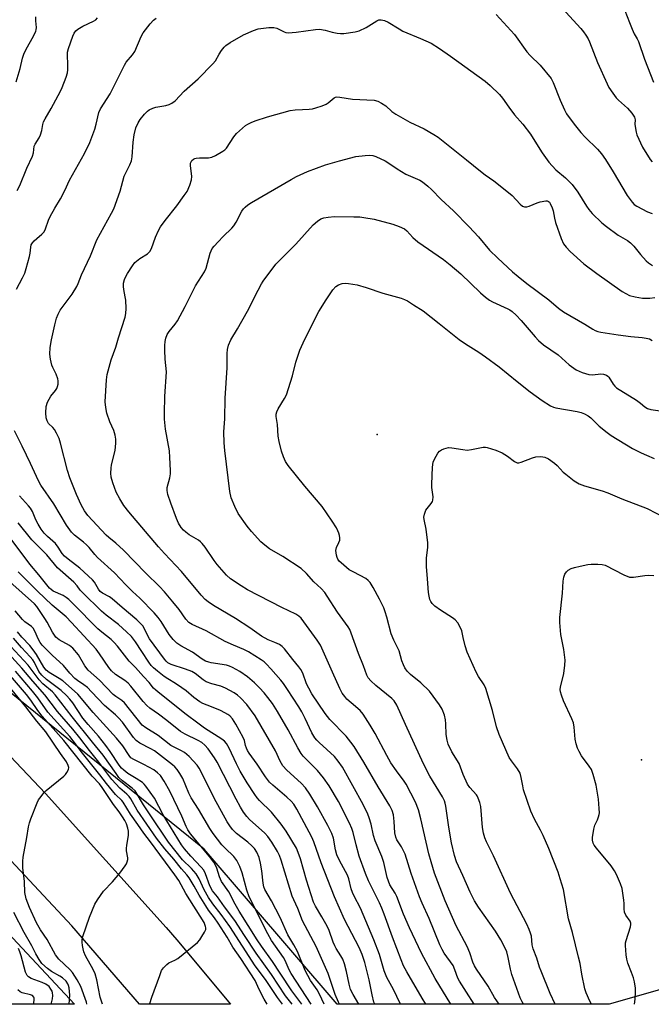
# Model space of a CAD drawing. Units: inches. Extents: x 1237767 to 1243767, y 541454 to 545454.
# Drawn here: x 1241761 to 1241980, y 541455 to 541795 of the extents above; entities that cross this region are included whole.
import ezdxf

# ---------------------------------------------------------------- set-up
doc = ezdxf.new("R2010")
doc.units = ezdxf.units.IN
doc.header["$MEASUREMENT"] = 0
for name, color, linetype in [('ELEV-Spot Elevation', 7, 'Continuous'), ('NTRL-Trees', 3, 'Continuous'), ('TRANS-Road', 130, 'Continuous'), ('Undefined', 1, 'Continuous')]:
    doc.layers.add(name, color=color, linetype=linetype)

msp = doc.modelspace()

# ---------------------------------------------------------------- linework, layer by layer
at = {"layer": 'ELEV-Spot Elevation'}
for p in [(1241884.72, 541651.7, 371.37), (1241976.26, 541539.17, 375.09)]:
    msp.add_point(p, dxfattribs=at)
at = {"layer": 'NTRL-Trees'}
msp.add_lwpolyline([(1241990.46, 541461.87), (1241964.98, 541454.57), (1241870.88, 541454.58), (1241824.94, 541508.19), (1241551.64, 541728.92), (1241516.69, 541781.48), (1241510.15, 541823.51), (1241536.02, 541861.45), (1241592.22, 541892.47), (1241804.73, 541939.57), (1241900.58, 541960.81), (1241902.07, 541961.14), (1242144.89, 542014.96)], dxfattribs=at)
msp.add_lwpolyline([(1241656.53, 541586.63), (1241780.08, 541454.59), (1241229.93, 541454.65), (1241260.9, 541517.24), (1241269.99, 541529.7), (1241310.05, 541584.61), (1241326.53, 541607.19), (1241427.16, 541705.48), (1241455.1, 541707.65), (1241506.4, 541685.13)], close=True, dxfattribs=at)
at = {"layer": 'TRANS-Road'}
msp.add_lwpolyline([(1241727.03, 541572.8), (1241769.97, 541527.5), (1241811.76, 541481.13), (1241815.4, 541476.89), (1241834.04, 541454.58), (1241802.52, 541454.59), (1241779.14, 541481.68), (1241710.58, 541554.97)], dxfattribs=at)
at = {"layer": 'Undefined'}
for points, elevation in [([(1241925.96, 541797.02), (1241932.29, 541790.01), (1241936.58, 541784.03), (1241937.74, 541782.79), (1241941.17, 541779.45), (1241944.9, 541774.79), (1241945.69, 541773.44), (1241948.09, 541767.3), (1241949.52, 541764.01), (1241950.28, 541762.63), (1241952.86, 541759.09), (1241955.22, 541756.19), (1241956.77, 541754.56), (1241961.01, 541750.42), (1241962.42, 541748.78), (1241963.75, 541746.8), (1241966.43, 541742.55), (1241971.26, 541734.34), (1241972.93, 541732.07), (1241973.69, 541731.29), (1241974.56, 541730.63), (1241978.3, 541728.74), (1241979.95, 541728.1)], 360), ([(1241948.72, 541799.19), (1241955.22, 541792.16), (1241956.14, 541791.03), (1241956.95, 541789.83), (1241957.7, 541788.6), (1241958.23, 541787.56), (1241961.03, 541780.38), (1241964.28, 541772.99), (1241964.93, 541771.68), (1241966.23, 541769.75), (1241967.45, 541768.13), (1241968.27, 541767.31), (1241971.39, 541764.62), (1241972.83, 541762.85), (1241973.73, 541761.44), (1241973.97, 541760.58), (1241973.94, 541758.98), (1241974.08, 541757.59), (1241974.36, 541756.22), (1241974.62, 541755.4), (1241976.55, 541751.12), (1241979.22, 541746.79), (1241979.85, 541746.06)], 358), ([(1241970.45, 541798.37), (1241972.03, 541794.16), (1241972.95, 541791.95), (1241973.7, 541790.32), (1241974.69, 541788.56), (1241975.14, 541787.59), (1241977.28, 541781.56), (1241980.35, 541773.58)], 356), ([(1241759.8, 541773.68), (1241761.2, 541778.25), (1241762.07, 541781.9), (1241762.51, 541783.23), (1241763.2, 541784.75), (1241766.01, 541789.66), (1241766.7, 541791.18), (1241766.82, 541791.69), (1241766.87, 541792.44), (1241766.66, 541794.74), (1241766.69, 541796.21)], 356), ([(1241760.01, 541702), (1241762.06, 541705.9), (1241762.8, 541707.49), (1241763.34, 541709.13), (1241764.49, 541713.31), (1241764.69, 541714.44), (1241764.88, 541716.48), (1241765.09, 541717.3), (1241765.53, 541718.03), (1241766.1, 541718.68), (1241766.97, 541719.49), (1241768.78, 541720.94), (1241769.53, 541721.81), (1241770.02, 541722.87), (1241771.01, 541725.83), (1241771.59, 541727.14), (1241773.23, 541730), (1241775.22, 541733.24), (1241776.68, 541736.11), (1241778.32, 541739.69), (1241783.44, 541748.89), (1241785.28, 541752.67), (1241787.06, 541757.33), (1241787.58, 541759.01), (1241788.47, 541763.05), (1241788.98, 541764.34), (1241792.33, 541769.55), (1241797.29, 541779.5), (1241797.94, 541780.43), (1241800.11, 541783.05), (1241800.85, 541784.17), (1241803.04, 541789.39), (1241803.76, 541790.68), (1241806.16, 541793.69), (1241807.36, 541794.98), (1241808.28, 541795.65)], 360), ([(1241760.21, 541736.04), (1241761.15, 541737.81), (1241763.53, 541743.79), (1241765.53, 541748.02), (1241765.82, 541749.1), (1241766.11, 541751.37), (1241766.43, 541752.13), (1241767.75, 541754.31), (1241768.22, 541755.32), (1241768.68, 541756.88), (1241769.06, 541758.97), (1241769.33, 541759.86), (1241769.84, 541760.89), (1241771.92, 541764.42), (1241775.2, 541770.41), (1241775.8, 541771.76), (1241777.14, 541775.35), (1241777.57, 541776.74), (1241777.72, 541777.86), (1241777.72, 541779.83), (1241777.55, 541782.76), (1241777.63, 541783.9), (1241777.99, 541785.23), (1241779.47, 541789.44), (1241779.92, 541790.46), (1241780.52, 541791.36), (1241781.17, 541791.89), (1241782.92, 541792.89), (1241786.66, 541794.68), (1241787.38, 541795.16), (1241787.98, 541795.8)], 358), ([(1241910.25, 541454.58), (1241904.87, 541463.48), (1241900.14, 541472.27), (1241895.93, 541481.01), (1241893.81, 541485.71), (1241891.54, 541491.91), (1241891.01, 541492.96), (1241889.18, 541495.92), (1241888.64, 541497.13), (1241888.25, 541498.44), (1241887.07, 541503.65), (1241886.33, 541505.71), (1241884.01, 541511.1), (1241883.5, 541512.96), (1241882.67, 541516.9), (1241882.01, 541519.03), (1241881.51, 541520.34), (1241879.93, 541523.69), (1241872.72, 541536.64), (1241871.31, 541538.68), (1241869.97, 541540.31), (1241864.67, 541545.11), (1241863.88, 541545.89), (1241863.15, 541546.78), (1241862.09, 541548.49), (1241859.86, 541553.48), (1241858.73, 541555.72), (1241857.63, 541557.53), (1241853.72, 541563.52), (1241852.34, 541565.55), (1241851.47, 541566.65), (1241847.98, 541570.61), (1241846.42, 541572.26), (1241845.6, 541573.02), (1241844.67, 541573.71), (1241840.27, 541576.52), (1241838.58, 541577.33), (1241835.06, 541578.76), (1241832.15, 541580.12), (1241825.53, 541583.81), (1241820.79, 541586), (1241819.64, 541586.7), (1241818.59, 541587.83), (1241816.2, 541591.1), (1241814.06, 541593.8), (1241811.15, 541597.2), (1241809.39, 541599.11), (1241804.76, 541603.67), (1241796.99, 541611.68), (1241794.34, 541614.09), (1241791.91, 541616), (1241790.99, 541616.84), (1241784.65, 541623.67), (1241783.51, 541625.22), (1241782.33, 541627.38), (1241780.72, 541630.98), (1241778.45, 541636.69), (1241777.63, 541639.19), (1241775.2, 541648.63), (1241774.67, 541650.31), (1241773.8, 541652.17), (1241773.07, 541653.43), (1241772.56, 541654.05), (1241771.09, 541655.54), (1241770.52, 541656.41), (1241770.18, 541657.45), (1241770.06, 541659.13), (1241770.22, 541661.32), (1241770.67, 541662.9), (1241771.21, 541663.92), (1241771.84, 541664.9), (1241773.44, 541666.9), (1241773.91, 541667.6), (1241774.19, 541668.34), (1241774.33, 541669.12), (1241774.36, 541670.19), (1241774.22, 541670.98), (1241773.65, 541672.53), (1241772.53, 541674.85), (1241772.22, 541675.66), (1241771.73, 541677.69), (1241771.51, 541679.45), (1241771.64, 541681.75), (1241772.06, 541684.41), (1241773.19, 541689.67), (1241773.81, 541691.98), (1241774.36, 541693.36), (1241775.11, 541694.64), (1241779.25, 541700.23), (1241780.85, 541702.88), (1241781.32, 541703.91), (1241782.42, 541706.94), (1241785.56, 541713.44), (1241787.78, 541718.99), (1241790.3, 541723.69), (1241792.87, 541728.24), (1241793.64, 541729.79), (1241795.81, 541735.86), (1241797.23, 541741), (1241799.22, 541744.98), (1241799.74, 541746.3), (1241799.97, 541747.74), (1241800.35, 541752.76), (1241800.72, 541755.3), (1241801.25, 541757.8), (1241802.01, 541759.53), (1241802.79, 541760.7), (1241804.26, 541762.47), (1241805.25, 541763.5), (1241805.91, 541763.99), (1241807.14, 541764.6), (1241808.19, 541764.96), (1241811.62, 541765.55), (1241812.73, 541765.84), (1241813.74, 541766.33), (1241814.89, 541767.14), (1241817.93, 541770.47), (1241822.87, 541774.69), (1241827.94, 541779.86), (1241828.83, 541780.98), (1241830.08, 541783.23), (1241830.89, 541784.48), (1241831.79, 541785.66), (1241832.41, 541786.27), (1241833.88, 541787.25), (1241838.47, 541789.94), (1241841.91, 541791.47), (1241843.56, 541791.98), (1241847.29, 541792.46), (1241848.98, 541792.52), (1241850.03, 541792.2), (1241852.56, 541790.92), (1241853.11, 541790.75), (1241853.91, 541790.67), (1241856.7, 541790.87), (1241863.42, 541791.83), (1241864.84, 541791.87), (1241866.73, 541791.6), (1241869.2, 541790.9), (1241870.92, 541790.55), (1241872.08, 541790.42), (1241873.25, 541790.44), (1241877.1, 541790.92), (1241878.53, 541791.28), (1241880.89, 541792.47), (1241884.62, 541794.78), (1241885.38, 541795.1), (1241886.17, 541795.14), (1241887.26, 541794.88), (1241888.61, 541794.34), (1241892.34, 541791.96), (1241893.62, 541791.26), (1241899.75, 541788.72), (1241903.46, 541787), (1241906.29, 541785.2), (1241910.07, 541782.57), (1241922.08, 541773.87), (1241923.87, 541772.36), (1241927.02, 541769.31), (1241928.14, 541768.02), (1241930.33, 541764.86), (1241932.27, 541762.3), (1241935.11, 541759.02), (1241937.77, 541755.57), (1241938.76, 541754.12), (1241941.84, 541749.13), (1241944.15, 541745.94), (1241946.58, 541743.29), (1241949.93, 541740.44), (1241952.21, 541738.2), (1241954.19, 541735.47), (1241957.18, 541730.66), (1241958.02, 541729.46), (1241959.16, 541728.18), (1241962.45, 541724.96), (1241964.06, 541723.65), (1241968.12, 541720.6), (1241971.32, 541718.74), (1241972.42, 541717.94), (1241973.61, 541716.79), (1241975.9, 541713.93), (1241977.77, 541711.8), (1241978.6, 541711.06), (1241979.96, 541710.13)], 362), ([(1241918.3, 541454.58), (1241915.68, 541458.8), (1241913.19, 541462.53), (1241912.66, 541463.57), (1241911.67, 541466.52), (1241910.99, 541467.97), (1241907.94, 541472.29), (1241907.21, 541473.55), (1241906.44, 541475.14), (1241902.75, 541484.25), (1241900.27, 541489.57), (1241899.34, 541491.73), (1241896.51, 541499.86), (1241894.44, 541506.47), (1241893.21, 541509.08), (1241891.61, 541511.49), (1241891.15, 541512.43), (1241890.81, 541513.87), (1241890.68, 541517.8), (1241890.39, 541520.13), (1241889.97, 541521.64), (1241889.14, 541523.27), (1241885.1, 541529.78), (1241880.12, 541538.38), (1241876.74, 541543.8), (1241875.64, 541545.29), (1241873.97, 541547.29), (1241868.39, 541553.14), (1241866.73, 541555.15), (1241862.2, 541561.96), (1241861.05, 541563.94), (1241860.31, 541565.45), (1241859.02, 541569.16), (1241858.34, 541570.42), (1241857.7, 541571.36), (1241855.57, 541573.81), (1241852.67, 541577.58), (1241851.89, 541578.37), (1241850.96, 541579), (1241849.4, 541579.73), (1241847.06, 541580.65), (1241844.7, 541581.91), (1241840.67, 541584.82), (1241835.69, 541588), (1241828.16, 541592.57), (1241826.23, 541593.84), (1241825.2, 541594.62), (1241823.85, 541596.05), (1241817.1, 541604.24), (1241811.16, 541610.52), (1241809.05, 541612.86), (1241798.82, 541624.89), (1241797.09, 541627.16), (1241795.7, 541629.38), (1241794.43, 541631.72), (1241793.27, 541634.98), (1241792.73, 541636.91), (1241792.61, 541638.33), (1241792.67, 541640.03), (1241792.88, 541641.19), (1241794.05, 541646.11), (1241794.34, 541648.66), (1241794.36, 541650.08), (1241794.1, 541651.46), (1241793.62, 541653.08), (1241792.29, 541656.08), (1241791.22, 541659.04), (1241790.84, 541661), (1241790.67, 541662.99), (1241791.06, 541670.54), (1241791.35, 541672.48), (1241792.74, 541677.49), (1241794.31, 541681.87), (1241795.26, 541685.14), (1241797.53, 541692.25), (1241797.83, 541693.57), (1241797.93, 541695.22), (1241797.74, 541698.19), (1241797.59, 541699.35), (1241797.07, 541701.83), (1241796.94, 541702.91), (1241796.99, 541703.99), (1241797.36, 541705.34), (1241797.79, 541706.38), (1241798.35, 541707.38), (1241800.08, 541710.03), (1241800.95, 541711.15), (1241802.61, 541712.61), (1241805.31, 541714.18), (1241806.13, 541715.03), (1241806.64, 541716.07), (1241808.07, 541719.92), (1241809.12, 541722.3), (1241809.77, 541723.57), (1241811.36, 541725.73), (1241815.45, 541730.77), (1241818.02, 541734.31), (1241818.97, 541735.78), (1241819.9, 541737.91), (1241820.52, 541739.83), (1241820.57, 541740.96), (1241820.13, 541744.72), (1241820.21, 541745.53), (1241820.61, 541746.45), (1241821.15, 541746.96), (1241821.61, 541747.19), (1241822.13, 541747.33), (1241823.26, 541747.41), (1241826.42, 541747.4), (1241827.52, 541747.59), (1241828.83, 541748.19), (1241831.37, 541749.64), (1241832.06, 541750.16), (1241832.62, 541750.79), (1241835.19, 541754.62), (1241836.12, 541755.75), (1241839.25, 541758.52), (1241839.97, 541759.01), (1241841.19, 541759.64), (1241842.57, 541760.16), (1241846.84, 541761.54), (1241854.67, 541763.8), (1241856.34, 541764.01), (1241858.91, 541764.06), (1241861.23, 541764.23), (1241862.37, 541764.38), (1241863.51, 541764.67), (1241865.74, 541765.39), (1241867.09, 541765.94), (1241867.83, 541766.41), (1241869.84, 541768.12), (1241870.3, 541768.34), (1241870.74, 541768.44), (1241871.84, 541768.43), (1241876.27, 541767.73), (1241883.74, 541767.32), (1241884.95, 541767.01), (1241886.25, 541766.35), (1241887.72, 541765.38), (1241889.78, 541763.47), (1241891.22, 541762.5), (1241896.05, 541759.74), (1241901, 541757.41), (1241904.38, 541755.47), (1241905.83, 541754.5), (1241915.71, 541746.68), (1241920.48, 541742.76), (1241922.1, 541741.55), (1241925.14, 541739.47), (1241929.65, 541735.84), (1241931.4, 541734.31), (1241934.19, 541731.32), (1241935.06, 541730.64), (1241935.75, 541730.43), (1241936.48, 541730.45), (1241937.31, 541730.69), (1241940.08, 541731.84), (1241941.2, 541732.22), (1241943.08, 541732.52), (1241943.57, 541732.49), (1241944.01, 541732.34), (1241944.36, 541732.05), (1241944.65, 541731.62), (1241945.32, 541730.09), (1241945.65, 541729), (1241946.07, 541726.47), (1241946.44, 541725.05), (1241948.45, 541719.49), (1241949.27, 541717.62), (1241950.12, 541716.47), (1241951.54, 541714.98), (1241956.24, 541710.76), (1241960.73, 541707.43), (1241969.53, 541701.17), (1241970.75, 541700.42), (1241972.08, 541699.81), (1241974, 541699.3), (1241976.5, 541698.88), (1241977.63, 541698.79), (1241979.07, 541698.84), (1241980.8, 541699.02)], 364), ([(1241927.01, 541454.57), (1241925.38, 541456.95), (1241923.2, 541460.89), (1241919.1, 541466.76), (1241918.41, 541467.9), (1241917.86, 541469.13), (1241916.82, 541472.39), (1241915.91, 541474.55), (1241912.07, 541481.66), (1241908.26, 541490.33), (1241904.62, 541499.93), (1241903.41, 541503.8), (1241902.64, 541506.63), (1241899.88, 541518.75), (1241899.06, 541521.81), (1241898, 541524.46), (1241894.81, 541530.78), (1241894.14, 541531.79), (1241891.43, 541535.37), (1241889.5, 541538.16), (1241888.08, 541540.61), (1241884, 541548.26), (1241882.27, 541551.19), (1241879.89, 541554.96), (1241878.81, 541556.24), (1241875.73, 541558.82), (1241874.27, 541560.16), (1241873.51, 541561.02), (1241872.68, 541562.22), (1241871.84, 541563.77), (1241869.35, 541569.49), (1241865.1, 541578.77), (1241863.98, 541580.49), (1241858.41, 541588.12), (1241857.62, 541588.89), (1241856.64, 541589.49), (1241851.76, 541591.78), (1241839.85, 541597.96), (1241837.64, 541599.3), (1241834.05, 541601.76), (1241832.62, 541603.04), (1241829.36, 541606.69), (1241828.34, 541608.1), (1241825.26, 541612.69), (1241824.2, 541614), (1241823.61, 541614.59), (1241822.95, 541615.11), (1241819.74, 541617.03), (1241818.58, 541617.86), (1241817.73, 541618.63), (1241816.95, 541619.47), (1241816, 541620.97), (1241815.29, 541622.6), (1241813.31, 541627.88), (1241812.3, 541630.96), (1241812.04, 541632.33), (1241812.13, 541633.35), (1241813.06, 541636.67), (1241813.23, 541638.09), (1241813.25, 541639.26), (1241813.06, 541643.68), (1241812.87, 541646), (1241811.46, 541653.49), (1241811.16, 541657.03), (1241811.12, 541659.03), (1241811.27, 541664.83), (1241811.88, 541673.32), (1241811.42, 541677.76), (1241811.26, 541680.84), (1241811.25, 541682.49), (1241811.39, 541683.88), (1241811.6, 541684.96), (1241812.12, 541686.27), (1241812.75, 541687.27), (1241814.81, 541689.83), (1241815.63, 541691.05), (1241818.29, 541695.97), (1241821.94, 541703.13), (1241824.99, 541707.92), (1241825.54, 541709.25), (1241827.02, 541714.44), (1241827.67, 541715.98), (1241828.34, 541716.88), (1241829.7, 541718.36), (1241831.5, 541720.23), (1241834.44, 541723.05), (1241835.21, 541723.91), (1241835.94, 541725.1), (1241837.98, 541728.96), (1241838.48, 541729.69), (1241839.03, 541730.28), (1241840.05, 541731.15), (1241841.22, 541731.94), (1241854.95, 541739.95), (1241856.82, 541740.93), (1241860.63, 541742.63), (1241866.91, 541744.92), (1241871.67, 541746.4), (1241877.36, 541747.82), (1241880.54, 541748.25), (1241882.23, 541748.33), (1241883.23, 541748.18), (1241884.26, 541747.87), (1241887.47, 541746.31), (1241888.49, 541745.72), (1241891.66, 541743.61), (1241894.68, 541741.76), (1241899.46, 541739.69), (1241900.43, 541739.04), (1241902.3, 541737.59), (1241903.59, 541736.46), (1241906.91, 541733.02), (1241911.16, 541729.05), (1241916.59, 541723.57), (1241919.8, 541720.03), (1241923.63, 541715.47), (1241926.46, 541712.63), (1241931.58, 541707.98), (1241933.55, 541706.31), (1241936.57, 541703.92), (1241944.16, 541698.29), (1241947.52, 541695.35), (1241949.21, 541694.17), (1241956.63, 541689.84), (1241959.39, 541688.12), (1241960.17, 541687.71), (1241961.09, 541687.36), (1241962.15, 541687.11), (1241968.12, 541686.12), (1241972.53, 541685.58), (1241976.38, 541685.29), (1241977.82, 541685.04), (1241978.93, 541684.72), (1241979.94, 541684.2)], 366), ([(1241935.4, 541454.57), (1241934.89, 541455.4), (1241934.22, 541456.76), (1241931.38, 541464.91), (1241930.92, 541466.71), (1241930.13, 541470.8), (1241929.56, 541472.67), (1241929.07, 541473.94), (1241927.54, 541476.87), (1241925.71, 541479.83), (1241919.81, 541488.23), (1241918.45, 541490.37), (1241916.94, 541493.31), (1241914.44, 541499.12), (1241912.23, 541503.9), (1241911.52, 541506.08), (1241910.45, 541510.38), (1241909.49, 541515.84), (1241908.53, 541523.06), (1241908.28, 541524.19), (1241907.99, 541525.01), (1241907.31, 541526.33), (1241903.01, 541533.49), (1241900.77, 541537.8), (1241894.5, 541551.37), (1241891.55, 541558.01), (1241890.6, 541559.5), (1241889.83, 541560.36), (1241884.26, 541564.86), (1241882.53, 541566.44), (1241881.61, 541567.5), (1241881.13, 541568.42), (1241880, 541571.7), (1241878.25, 541575.94), (1241875.8, 541583.01), (1241875.28, 541584.19), (1241874.71, 541585.14), (1241871.03, 541590.23), (1241867.49, 541595.78), (1241866.63, 541596.99), (1241865.32, 541598.38), (1241862.86, 541600.68), (1241860.28, 541603.57), (1241858.45, 541605.33), (1241852.14, 541609.5), (1241847.53, 541612.16), (1241845.86, 541613.41), (1241844.49, 541614.57), (1241841.24, 541618.18), (1241839.74, 541620.02), (1241836.7, 541624.41), (1241835.45, 541626.73), (1241834.23, 541629.78), (1241833.72, 541631.91), (1241832.02, 541646.11), (1241831.78, 541648.75), (1241831.71, 541652.55), (1241832.03, 541657.08), (1241832.18, 541664.24), (1241832.87, 541674.76), (1241832.83, 541679.68), (1241832.92, 541681.11), (1241833.33, 541682.53), (1241834.13, 541684.46), (1241836.44, 541688.21), (1241839.93, 541694.4), (1241843.57, 541701.66), (1241844.7, 541703.77), (1241845.33, 541704.77), (1241849.7, 541710.6), (1241856.62, 541717.53), (1241862.57, 541724.22), (1241864.1, 541725.48), (1241865.27, 541726.26), (1241866.33, 541726.65), (1241867.75, 541726.92), (1241870, 541727.05), (1241876.65, 541727.02), (1241878.7, 541726.94), (1241880.17, 541726.76), (1241883.67, 541726.16), (1241890.18, 541724.47), (1241892.38, 541723.69), (1241894.15, 541722.79), (1241894.98, 541722.1), (1241897.14, 541719.83), (1241898.79, 541718.34), (1241907.67, 541712.21), (1241909.99, 541710.43), (1241913.7, 541707.21), (1241920.53, 541700.66), (1241922.28, 541699.14), (1241923.67, 541698.14), (1241924.64, 541697.56), (1241929.93, 541695.21), (1241930.7, 541694.8), (1241931.44, 541694.27), (1241932.84, 541692.95), (1241934.58, 541691.07), (1241939.39, 541685.45), (1241940.59, 541684.17), (1241942.33, 541682.74), (1241947.36, 541679.19), (1241948.69, 541678.08), (1241951.22, 541675.74), (1241953.56, 541674.07), (1241955.73, 541673.12), (1241958, 541672.4), (1241959.27, 541672.34), (1241962.18, 541672.66), (1241963.03, 541672.56), (1241964.08, 541672.17), (1241964.53, 541671.87), (1241964.9, 541671.48), (1241966.42, 541669.1), (1241966.97, 541668.45), (1241967.59, 541667.87), (1241974.47, 541663.56), (1241975.9, 541662.52), (1241977.35, 541661.24), (1241978.33, 541660.63), (1241979.41, 541660.32), (1241983.45, 541659.73)], 368), ([(1241946.34, 541454.57), (1241944.65, 541458.26), (1241941.45, 541466), (1241940.94, 541467.38), (1241939.98, 541470.58), (1241938.75, 541473.81), (1241938.41, 541475.13), (1241938.1, 541478.1), (1241937.83, 541479.16), (1241937.38, 541480.46), (1241936.55, 541482.25), (1241930.93, 541493.01), (1241925.02, 541505.94), (1241922.57, 541510.82), (1241921.98, 541512.15), (1241921.54, 541513.79), (1241921.17, 541515.73), (1241920.6, 541522.99), (1241920.27, 541524.34), (1241919.74, 541525.91), (1241919.38, 541526.65), (1241919.08, 541527.07), (1241916.8, 541529.53), (1241915.96, 541530.75), (1241914.5, 541534.03), (1241913.09, 541537.85), (1241910.63, 541541.96), (1241909.36, 541544.56), (1241908.97, 541545.92), (1241908.63, 541547.86), (1241908.54, 541551.63), (1241908.41, 541552.95), (1241908.01, 541554.55), (1241907.25, 541556.64), (1241906.31, 541558.22), (1241902.86, 541562.88), (1241899.83, 541565.77), (1241896.31, 541568.63), (1241895.18, 541569.84), (1241894.36, 541570.96), (1241893.85, 541571.99), (1241893.32, 541573.34), (1241892.36, 541576.87), (1241890.54, 541580.53), (1241889.63, 541582.7), (1241888.09, 541588.44), (1241887.51, 541590.37), (1241887.01, 541591.75), (1241886.41, 541593.11), (1241885.58, 541594.7), (1241883.33, 541598.78), (1241882.32, 541600.45), (1241881.65, 541601.22), (1241880.84, 541601.87), (1241876.62, 541604.01), (1241875.1, 541604.92), (1241872.24, 541607.29), (1241871.64, 541607.89), (1241871.16, 541608.58), (1241870.93, 541609.1), (1241870.7, 541609.91), (1241870.49, 541611.58), (1241870.65, 541612.64), (1241871.54, 541614.36), (1241871.78, 541615.12), (1241871.78, 541615.93), (1241871.66, 541616.76), (1241871.48, 541617.58), (1241871.19, 541618.39), (1241870.63, 541619.44), (1241869.21, 541621.73), (1241865.73, 541626.77), (1241859.71, 541633.84), (1241853.97, 541640.93), (1241852.99, 541642.38), (1241852.31, 541643.97), (1241851.63, 541645.88), (1241850.81, 541649.3), (1241850.55, 541651.14), (1241850.26, 541655.13), (1241849.84, 541657.91), (1241849.83, 541658.7), (1241850.01, 541659.53), (1241850.46, 541660.59), (1241852.74, 541664.1), (1241853.36, 541665.44), (1241855.42, 541672), (1241856.61, 541676.73), (1241858.02, 541680.9), (1241859.72, 541684.7), (1241864.56, 541694.25), (1241867.06, 541698.3), (1241869.46, 541701.74), (1241870.4, 541702.86), (1241871.32, 541703.45), (1241872.63, 541703.9), (1241873.72, 541704.05), (1241874.88, 541703.95), (1241877.78, 541703.4), (1241880.92, 541702.53), (1241886.74, 541700.53), (1241893.01, 541698.87), (1241894.25, 541698.38), (1241895.2, 541697.9), (1241897.29, 541696.5), (1241900.71, 541694.45), (1241906.22, 541690.03), (1241913.17, 541684.6), (1241915.3, 541683.08), (1241919.94, 541680.15), (1241922.25, 541678.56), (1241926.94, 541675.09), (1241933.18, 541669.99), (1241937.69, 541666.45), (1241941.79, 541663.39), (1241944.72, 541661.63), (1241945.75, 541661.16), (1241946.52, 541660.93), (1241953.95, 541659.67), (1241955.38, 541659.31), (1241956.45, 541658.84), (1241957.74, 541658.1), (1241958.71, 541657.42), (1241961.61, 541654.61), (1241964.33, 541652.36), (1241965.74, 541651.3), (1241973.06, 541646.88), (1241976.06, 541645.33), (1241977.89, 541644.48), (1241980.62, 541643.35)], 370), ([(1241901.59, 541454.58), (1241900.32, 541456.71), (1241894.99, 541465.85), (1241893.91, 541467.84), (1241893.03, 541469.91), (1241890.01, 541477.8), (1241887.17, 541485.73), (1241886.33, 541487.86), (1241885.5, 541489.7), (1241881.74, 541497.33), (1241880.68, 541499.85), (1241878.53, 541505.79), (1241877.49, 541509.72), (1241876.5, 541513.95), (1241876, 541515.44), (1241875.15, 541517.27), (1241871.34, 541524.7), (1241868.16, 541530.09), (1241866.15, 541532.87), (1241864.07, 541535.4), (1241863.07, 541536.48), (1241860.16, 541539.34), (1241859.17, 541540.41), (1241858.45, 541541.32), (1241857.25, 541543.34), (1241853.93, 541549.51), (1241850.32, 541555.89), (1241848.56, 541558.58), (1241846.97, 541560.72), (1241845.67, 541562.34), (1241844.06, 541564.07), (1241842.35, 541565.76), (1241839.86, 541567.82), (1241837.21, 541569.64), (1241834.74, 541571.1), (1241833.7, 541571.58), (1241832.63, 541571.91), (1241827.32, 541572.72), (1241826.47, 541572.93), (1241825.41, 541573.31), (1241824.18, 541574.01), (1241820.8, 541576.4), (1241816.82, 541578.55), (1241815.4, 541579.52), (1241814.22, 541580.75), (1241812.76, 541582.5), (1241810.07, 541587.03), (1241808.96, 541588.43), (1241807.58, 541589.98), (1241802.69, 541595.02), (1241800.12, 541597.39), (1241797.84, 541599.63), (1241793.83, 541603.8), (1241787.94, 541609.16), (1241787.02, 541610.17), (1241785.09, 541612.6), (1241784.22, 541613.55), (1241783.2, 541614.44), (1241779.99, 541616.91), (1241778.99, 541617.88), (1241777.23, 541620.34), (1241772.85, 541627.65), (1241768.33, 541634.17), (1241767.54, 541635.62), (1241764.84, 541641.63), (1241763.38, 541644.5), (1241761.92, 541647.69), (1241759.31, 541652.99)], 360), ([(1241958.86, 541454.57), (1241958.33, 541455.6), (1241957.11, 541458.54), (1241956.64, 541459.9), (1241955.55, 541465.02), (1241954.93, 541468.71), (1241954.46, 541470.9), (1241952.36, 541479.38), (1241950.91, 541484.14), (1241949.18, 541494.25), (1241948.12, 541498), (1241947.4, 541500.26), (1241944.12, 541508.45), (1241942.16, 541512.94), (1241941.29, 541514.76), (1241939.19, 541518.58), (1241937.92, 541521.42), (1241935.42, 541528.74), (1241935.1, 541530.09), (1241934.62, 541533.03), (1241934.19, 541534.53), (1241933.3, 541536.06), (1241931.22, 541538.74), (1241930.46, 541539.94), (1241929.21, 541542.61), (1241926.93, 541547.9), (1241926.06, 541550.59), (1241924.6, 541556.2), (1241922.37, 541563.78), (1241921.73, 541565.13), (1241919.84, 541567.96), (1241918.96, 541569.48), (1241915.9, 541576.42), (1241915.17, 541578.62), (1241914.46, 541581.48), (1241914, 541583.74), (1241913.63, 541584.8), (1241912.67, 541586.51), (1241911.78, 541587.57), (1241910.83, 541588.27), (1241906.63, 541590.96), (1241904.75, 541592.28), (1241903.79, 541593.27), (1241903.34, 541593.93), (1241902.98, 541594.65), (1241902.72, 541595.7), (1241902.54, 541597.06), (1241902.22, 541601.78), (1241901.79, 541606), (1241901.84, 541608.89), (1241902.26, 541612.72), (1241902.27, 541614.2), (1241901.66, 541618.88), (1241901, 541622.23), (1241900.93, 541623.05), (1241901.09, 541624.15), (1241901.57, 541625.46), (1241902.03, 541626.13), (1241903.46, 541627.76), (1241903.85, 541628.45), (1241904.01, 541628.94), (1241904.07, 541630.07), (1241903.72, 541633.3), (1241903.67, 541634.48), (1241903.9, 541640.38), (1241904.13, 541642.12), (1241904.45, 541642.93), (1241905.16, 541644.24), (1241905.79, 541645.24), (1241906.35, 541645.9), (1241907.04, 541646.37), (1241907.81, 541646.74), (1241908.62, 541647.01), (1241909.47, 541647.14), (1241910.64, 541647.08), (1241914.44, 541646.44), (1241915.9, 541646.3), (1241917.33, 541646.46), (1241921.47, 541647.27), (1241922.25, 541647.31), (1241922.81, 541647.23), (1241925.86, 541646.26), (1241927.95, 541645.33), (1241929.87, 541644.21), (1241932.25, 541642.34), (1241932.71, 541642.07), (1241933.19, 541641.91), (1241933.72, 541641.9), (1241934.55, 541642.09), (1241938.49, 541643.58), (1241939.64, 541643.91), (1241941.37, 541644.02), (1241942.78, 541643.85), (1241944.04, 541643.23), (1241946.16, 541641.77), (1241947.02, 541641.01), (1241949.15, 541638.7), (1241949.97, 541637.91), (1241952.94, 541635.69), (1241954.64, 541634.64), (1241956.52, 541633.88), (1241962.62, 541632.17), (1241964.5, 541631.51), (1241969.42, 541629.44), (1241978.13, 541626.05), (1241984.41, 541622.91)], 372), ([(1241892.86, 541454.58), (1241891.55, 541457.3), (1241890.35, 541459.7), (1241888.11, 541463.83), (1241887.21, 541466.17), (1241885.54, 541471.83), (1241883.65, 541476.88), (1241878.96, 541487.8), (1241876.81, 541491.99), (1241876.23, 541493.27), (1241875.78, 541494.57), (1241874.94, 541497.96), (1241874.47, 541499.22), (1241871.72, 541504.34), (1241870.85, 541506.22), (1241870.31, 541508.06), (1241869.6, 541512.05), (1241869.08, 541513.68), (1241867.73, 541516.39), (1241864.1, 541522.91), (1241861.48, 541527.22), (1241859.92, 541529.4), (1241858.5, 541531.03), (1241853.48, 541535.58), (1241852.14, 541537.03), (1241851.21, 541538.65), (1241849.52, 541542.26), (1241842.5, 541554.31), (1241839.7, 541558.25), (1241837.52, 541560.57), (1241836.45, 541561.53), (1241835.29, 541562.36), (1241832.26, 541563.92), (1241830.69, 541564.58), (1241827.5, 541565.44), (1241825.57, 541566.17), (1241824.6, 541566.81), (1241821.81, 541568.97), (1241820.57, 541569.69), (1241818.41, 541570.53), (1241813.44, 541572.1), (1241812.79, 541572.41), (1241812.36, 541572.7), (1241811.72, 541573.31), (1241811.17, 541573.98), (1241805.99, 541581.05), (1241805.28, 541582.22), (1241804.19, 541584.66), (1241803.62, 541585.54), (1241802.92, 541586.34), (1241801.56, 541587.6), (1241796.55, 541591.78), (1241793.07, 541594.88), (1241792.19, 541595.51), (1241789.77, 541596.8), (1241788.93, 541597.39), (1241788.28, 541598.18), (1241786.94, 541600.55), (1241786.2, 541601.44), (1241781.89, 541605.46), (1241777.84, 541608.5), (1241776.55, 541609.59), (1241775.78, 541610.51), (1241774.43, 541612.68), (1241773.47, 541613.95), (1241770.67, 541616.44), (1241769.54, 541617.59), (1241768.5, 541618.97), (1241767.43, 541620.69), (1241766.68, 541622.2), (1241765.48, 541625.07), (1241764.85, 541626.16), (1241764.15, 541627.05), (1241761.03, 541630.42)], 358), ([(1241883.91, 541454.58), (1241883.64, 541455.34), (1241883.05, 541457.81), (1241881.94, 541463.04), (1241881.05, 541466.73), (1241880.43, 541468.99), (1241879.53, 541471.79), (1241878.48, 541474.17), (1241873.47, 541483.96), (1241870, 541491.77), (1241865.42, 541503.46), (1241862.84, 541510.73), (1241862.15, 541512.35), (1241861.25, 541514.17), (1241856.95, 541522.05), (1241855.89, 541523.75), (1241854.96, 541524.83), (1241853.49, 541526.24), (1241848.7, 541530.33), (1241847.53, 541531.47), (1241846.16, 541533.3), (1241843.23, 541537.67), (1241840.46, 541541.41), (1241839.87, 541542.35), (1241839.49, 541543.15), (1241839.2, 541544.07), (1241838.8, 541545.8), (1241838.39, 541546.84), (1241835.86, 541551.44), (1241834.69, 541553.33), (1241833.74, 541554.39), (1241833.08, 541554.87), (1241832.09, 541555.43), (1241830.57, 541556.17), (1241827.44, 541557.53), (1241824.41, 541558.68), (1241823.41, 541559.23), (1241821.34, 541560.73), (1241818.62, 541562.96), (1241817.2, 541564.02), (1241815.01, 541565.52), (1241812.31, 541567.15), (1241811.04, 541568.01), (1241808.74, 541569.78), (1241807.41, 541570.93), (1241806.59, 541571.83), (1241805.76, 541572.94), (1241803.27, 541576.6), (1241801.15, 541579.94), (1241799.7, 541581.81), (1241798.05, 541583.46), (1241795.3, 541585.96), (1241790.97, 541589.23), (1241789.42, 541590.58), (1241782.77, 541597.02), (1241781.99, 541597.89), (1241780.96, 541599.3), (1241779.75, 541600.56), (1241774.18, 541605.58), (1241770.43, 541610.01), (1241765.24, 541615.2), (1241760.54, 541621.07)], 356), ([(1241878.44, 541454.58), (1241876.39, 541457.93), (1241875.55, 541459.64), (1241875.01, 541461.55), (1241874.18, 541465.95), (1241873.43, 541468.52), (1241872.84, 541470.19), (1241872.22, 541471.39), (1241870.6, 541473.86), (1241870.11, 541474.75), (1241869.58, 541476.01), (1241868.11, 541480.05), (1241867.41, 541481.6), (1241865.63, 541484.83), (1241863.39, 541488.54), (1241862.71, 541489.95), (1241860.25, 541497.5), (1241858.2, 541504.88), (1241857.45, 541507.13), (1241856.81, 541508.6), (1241853.21, 541514.45), (1241851.53, 541516.86), (1241848.16, 541521.03), (1241843.99, 541525.11), (1241843.23, 541526), (1241842.37, 541527.2), (1241839.79, 541531.17), (1241837.36, 541535.25), (1241836.07, 541537.78), (1241833.5, 541543.2), (1241832.57, 541544.81), (1241831.91, 541545.58), (1241831.05, 541546.29), (1241825.06, 541550.09), (1241822.72, 541551.77), (1241818.71, 541554.83), (1241809.54, 541562.04), (1241808.15, 541563.21), (1241807.4, 541563.98), (1241805.9, 541565.84), (1241803.93, 541567.91), (1241801.13, 541571.1), (1241798.95, 541573.32), (1241794.89, 541578.48), (1241793.75, 541579.78), (1241792.74, 541580.71), (1241789.44, 541583.31), (1241788.12, 541584.47), (1241785.44, 541587.08), (1241782.22, 541590.51), (1241778.07, 541594.63), (1241777.11, 541595.33), (1241776.09, 541595.95), (1241772.68, 541597.53), (1241771.99, 541598.01), (1241771.36, 541598.57), (1241767.64, 541603.19), (1241764.55, 541606.85), (1241758.14, 541615.42)], 354), ([(1241973.78, 541454.57), (1241974.07, 541456.39), (1241974.16, 541458.78), (1241974.09, 541460.17), (1241973.76, 541462.34), (1241973.44, 541463.73), (1241972.8, 541465.57), (1241971.5, 541468.84), (1241971.08, 541470.19), (1241970.89, 541471.66), (1241970.7, 541474.94), (1241970.72, 541475.82), (1241970.85, 541476.64), (1241972.41, 541481.33), (1241972.55, 541482.17), (1241972.51, 541482.67), (1241972.24, 541483.34), (1241970.84, 541485.43), (1241970.38, 541486.44), (1241970.2, 541487.55), (1241970.2, 541489.47), (1241970.11, 541490.62), (1241969.52, 541494.6), (1241968.99, 541496.25), (1241967.57, 541499.47), (1241966.87, 541500.75), (1241965.7, 541502.44), (1241960.58, 541508.53), (1241959.8, 541509.65), (1241959.49, 541510.37), (1241959.29, 541511.39), (1241959.28, 541512.24), (1241959.72, 541515.19), (1241960.1, 541516.53), (1241960.97, 541518.38), (1241961.37, 541519.45), (1241961.58, 541520.27), (1241961.63, 541520.85), (1241961.59, 541522.32), (1241961.32, 541525.59), (1241960.52, 541530.37), (1241959.5, 541534.09), (1241958.88, 541535.75), (1241958.11, 541536.99), (1241955.49, 541540.56), (1241954.64, 541541.99), (1241954.04, 541543.23), (1241953.61, 541544.62), (1241953.23, 541546.33), (1241952.91, 541550.46), (1241952.65, 541551.9), (1241952.11, 541553.28), (1241949.27, 541559.56), (1241948.48, 541561.5), (1241948.15, 541562.62), (1241948.11, 541563.43), (1241948.22, 541564.24), (1241949.39, 541568.97), (1241949.68, 541571.9), (1241949.76, 541573.66), (1241949.35, 541577.26), (1241948.3, 541582.53), (1241947.96, 541586.63), (1241947.92, 541588.38), (1241948.85, 541596.82), (1241949.15, 541600.97), (1241949.38, 541602.31), (1241949.7, 541603.34), (1241950.25, 541604.21), (1241950.84, 541604.74), (1241951.88, 541605.28), (1241952.99, 541605.7), (1241955.03, 541606.19), (1241957.67, 541606.7), (1241958.82, 541606.79), (1241961.12, 541606.79), (1241962.54, 541606.71), (1241963.63, 541606.44), (1241970.14, 541603.14), (1241972.01, 541602.38), (1241972.55, 541602.3), (1241973.39, 541602.33), (1241977.35, 541602.94), (1241978.78, 541603.06), (1241980.47, 541602.96)], 374), ([(1241866.37, 541454.58), (1241864.83, 541458.13), (1241864, 541459.55), (1241861.72, 541462.83), (1241860.74, 541464.54), (1241859.88, 541466.32), (1241857.16, 541472.83), (1241855.91, 541475.15), (1241853.85, 541478.56), (1241851.21, 541484.57), (1241848.19, 541490.32), (1241845.91, 541494.24), (1241845.57, 541495.19), (1241845.28, 541496.5), (1241844.9, 541500.73), (1241844.41, 541503.35), (1241843.9, 541505.36), (1241843.1, 541507.24), (1241842.35, 541508.42), (1241841.44, 541509.43), (1241839.99, 541510.7), (1241836.09, 541513.67), (1241834.74, 541515.03), (1241833.75, 541516.26), (1241832.88, 541517.7), (1241828.33, 541525.93), (1241823.76, 541535.22), (1241823.22, 541536.2), (1241822.48, 541537.25), (1241819.65, 541540.25), (1241818.12, 541541.62), (1241816.86, 541542.4), (1241814.51, 541543.48), (1241813.36, 541544.13), (1241808.92, 541547.59), (1241804.76, 541550.18), (1241803.47, 541551.18), (1241797.3, 541558.81), (1241796.4, 541559.61), (1241794.31, 541561.02), (1241793.43, 541561.71), (1241788.64, 541566.67), (1241784.78, 541570.2), (1241783.65, 541571.67), (1241781.43, 541575.42), (1241779.4, 541577.73), (1241778.34, 541578.65), (1241774.78, 541580.64), (1241774.17, 541581.08), (1241773.61, 541581.62), (1241772.36, 541583.33), (1241770.55, 541586.74), (1241769.8, 541587.98), (1241767, 541592.17), (1241766.24, 541593.11), (1241754.38, 541603.6)], 350), ([(1241871.75, 541454.58), (1241871.35, 541455.36), (1241870.26, 541457.96), (1241867.76, 541465.25), (1241863.69, 541474.6), (1241858.92, 541483.39), (1241857.31, 541487.67), (1241855.86, 541490.69), (1241855.34, 541491.94), (1241851.51, 541504.45), (1241850.92, 541506.08), (1241850.28, 541507.43), (1241848.36, 541510.67), (1241846.96, 541512.67), (1241845.88, 541513.78), (1241840.6, 541518.46), (1241839.66, 541519.5), (1241838.53, 541521.04), (1241837.51, 541522.72), (1241835.97, 541525.55), (1241829.43, 541538.36), (1241828.48, 541539.87), (1241826.22, 541542.91), (1241825.12, 541544.26), (1241824.09, 541545.12), (1241822.81, 541545.82), (1241818.31, 541548), (1241816.69, 541548.98), (1241811.94, 541552.8), (1241809.1, 541554.95), (1241806.1, 541557.06), (1241805.08, 541557.91), (1241803.77, 541559.31), (1241799.54, 541564.57), (1241798.56, 541565.66), (1241797.5, 541566.53), (1241794.27, 541568.61), (1241792.8, 541569.94), (1241791.92, 541571.05), (1241788.72, 541575.76), (1241787.54, 541577.37), (1241779.04, 541586.63), (1241777.1, 541588.56), (1241772.25, 541592.7), (1241767.17, 541597.51), (1241762, 541602.65), (1241760.55, 541604.16)], 352), ([(1241861.97, 541454.58), (1241854.94, 541465.2), (1241854.29, 541466.45), (1241852.89, 541469.76), (1241852.37, 541470.76), (1241848.18, 541476.69), (1241846.89, 541478.94), (1241840.51, 541491.7), (1241839.65, 541494.02), (1241838.07, 541500.07), (1241837.21, 541502.25), (1241836.14, 541504.36), (1241835.2, 541505.65), (1241832.2, 541508.54), (1241831.06, 541509.78), (1241828.05, 541513.68), (1241826.88, 541515.33), (1241822.98, 541522.06), (1241820.37, 541526.03), (1241819.61, 541527.59), (1241817.51, 541532.67), (1241816.53, 541534.4), (1241815.58, 541535.81), (1241814.73, 541536.73), (1241813.89, 541537.46), (1241807.69, 541542.21), (1241806.4, 541542.99), (1241802.59, 541544.93), (1241801.34, 541545.81), (1241800.41, 541546.86), (1241796.58, 541552.2), (1241795.28, 541553.72), (1241794.19, 541554.73), (1241790.4, 541557.91), (1241785.95, 541562.69), (1241784.51, 541564.13), (1241783.22, 541565.14), (1241781.03, 541566.59), (1241780.19, 541567.28), (1241778.43, 541569.11), (1241776.2, 541571.72), (1241772.3, 541575.32), (1241769.85, 541577.76), (1241768.86, 541578.81), (1241768.17, 541579.73), (1241767.63, 541580.76), (1241766.34, 541583.7), (1241765.75, 541584.68), (1241765.16, 541585.28), (1241762.83, 541586.9), (1241761.98, 541587.71), (1241759.51, 541590.69)], 348), ([(1241858.67, 541454.58), (1241855.22, 541459.22), (1241851.15, 541465.29), (1241848.57, 541469.43), (1241844.71, 541474.72), (1241843.21, 541476.91), (1241837.02, 541486.76), (1241835.66, 541489.19), (1241833.38, 541493.53), (1241830.88, 541497.1), (1241830.23, 541498.65), (1241829.24, 541501.69), (1241828.81, 541502.66), (1241828.18, 541503.76), (1241826.76, 541505.68), (1241820.19, 541513.52), (1241819.22, 541514.88), (1241818.63, 541516.08), (1241817.19, 541519.69), (1241813.02, 541528.32), (1241811.09, 541531.75), (1241809.73, 541533.67), (1241808.76, 541534.67), (1241807.45, 541535.64), (1241803.97, 541537.55), (1241800.52, 541539.2), (1241799.55, 541539.84), (1241798.9, 541540.61), (1241796.7, 541543.94), (1241794.56, 541546.62), (1241786.52, 541555.52), (1241781.13, 541561.9), (1241780.05, 541562.92), (1241775.95, 541566.45), (1241774.76, 541567.25), (1241771.3, 541569.35), (1241770.26, 541570.17), (1241769.44, 541571.24), (1241766.84, 541575.57), (1241765.74, 541577.21), (1241764.56, 541578.71), (1241761.85, 541581.63), (1241760.36, 541583.38)], 346)]:
    msp.add_lwpolyline(points, dxfattribs=dict(at, elevation=elevation))
for points in [[(1241855.36, 541454.58, 344), (1241853.08, 541457.5, 344), (1241848.18, 541464.9, 344), (1241842.87, 541472.23, 344), (1241838.82, 541478.34, 344), (1241835.51, 541483.57, 344), (1241831.9, 541488.33, 344), (1241829.53, 541491.73, 344), (1241827.75, 541493.87, 344), (1241826.83, 541495.5, 344), (1241825.33, 541499.67, 344), (1241824.73, 541500.96, 344), (1241823.88, 541502.05, 344), (1241820.29, 541505.8, 344), (1241818.11, 541508.4, 344), (1241817.1, 541509.78, 344), (1241810.74, 541520.15, 344), (1241807.72, 541525.83, 344), (1241804.74, 541530.07, 344), (1241804.17, 541530.71, 344), (1241803.52, 541531.25, 344), (1241801.4, 541532.67, 344), (1241798.45, 541534.43, 344), (1241797.05, 541535.52, 344), (1241796.28, 541536.3, 344), (1241795.48, 541537.32, 344), (1241792.39, 541542.05, 344), (1241790.9, 541544.09, 344), (1241788.29, 541547.29, 344), (1241784.73, 541551.34, 344), (1241782.91, 541553.56, 344), (1241779.44, 541558.83, 344), (1241778.45, 541560.17, 344), (1241777.31, 541561.38, 344), (1241775.46, 541563.09, 344), (1241770.31, 541566.9, 344), (1241768.71, 541568.38, 344), (1241767.74, 541569.7, 344), (1241766.15, 541572.8, 344), (1241765.56, 541573.71, 344), (1241764.67, 541574.77, 344), (1241761.65, 541577.99, 344), (1241758.9, 541581.22, 344)], [(1241846.72, 541454.58, 340), (1241845.67, 541456.34, 340), (1241843.87, 541459.69, 340), (1241842.55, 541462.83, 340), (1241837.58, 541470.43, 340), (1241834.82, 541474.31, 340), (1241832.89, 541477.78, 340), (1241829.79, 541482.66, 340), (1241828.51, 541484.54, 340), (1241826.44, 541487.15, 340), (1241825.47, 541488.6, 340), (1241823.14, 541492.29, 340), (1241821.46, 541495.41, 340), (1241819.7, 541498.3, 340), (1241818.92, 541499.32, 340), (1241817.03, 541501.38, 340), (1241814.41, 541504.77, 340), (1241811.23, 541508.36, 340), (1241808.42, 541511.99, 340), (1241801.71, 541521.69, 340), (1241799.47, 541525.62, 340), (1241798.93, 541526.42, 340), (1241798.09, 541527.3, 340), (1241795.7, 541529.36, 340), (1241792.99, 541532.34, 340), (1241788.48, 541538.31, 340), (1241785.25, 541542.35, 340), (1241781.85, 541546.8, 340), (1241779.45, 541549.75, 340), (1241774.19, 541555.84, 340), (1241769.77, 541561.58, 340), (1241765.58, 541566.32, 340), (1241761.79, 541570.8, 340), (1241754.76, 541578.55, 340)], [(1241852, 541454.58, 342), (1241850.23, 541456.93, 342), (1241846.16, 541463.13, 342), (1241842.49, 541467.91, 342), (1241833.74, 541481.47, 342), (1241830.78, 541485.59, 342), (1241827.84, 541489.38, 342), (1241826.42, 541491.46, 342), (1241824.88, 541494.18, 342), (1241823.12, 541497.98, 342), (1241822.1, 541499.71, 342), (1241820.49, 541501.58, 342), (1241817.44, 541504.52, 342), (1241812.58, 541510.7, 342), (1241805.94, 541520.43, 342), (1241803.92, 541523.61, 342), (1241801.03, 541528.42, 342), (1241800.01, 541529.37, 342), (1241796.67, 541531.82, 342), (1241795.4, 541533.07, 342), (1241794.39, 541534.38, 342), (1241789.95, 541540.71, 342), (1241786.23, 541545.24, 342), (1241779.22, 541554.03, 342), (1241773.35, 541561.65, 342), (1241772.37, 541562.66, 342), (1241769.12, 541565.47, 342), (1241767.8, 541566.87, 342), (1241763.99, 541571.88, 342), (1241758.02, 541578.38, 342)], [(1241784.32, 541454.59, 334), (1241784.18, 541455.28, 334), (1241782.2, 541460.7, 334), (1241780.97, 541463.02, 334), (1241779.3, 541465.62, 334), (1241778.42, 541466.58, 334), (1241774.63, 541470.22, 334), (1241773.51, 541471.66, 334), (1241770.59, 541477, 334), (1241768.31, 541480.29, 334), (1241766.88, 541482.7, 334), (1241764.46, 541488.08, 334), (1241763.3, 541491.1, 334), (1241762.87, 541493.3, 334), (1241762.68, 541497.01, 334), (1241762.16, 541501.74, 334), (1241762.1, 541504.03, 334), (1241762.27, 541505.45, 334), (1241763.58, 541512.26, 334), (1241764.14, 541515.99, 334), (1241764.47, 541517.39, 334), (1241764.93, 541518.78, 334), (1241767.07, 541524.27, 334), (1241767.62, 541525.3, 334), (1241768.47, 541526.51, 334), (1241769.39, 541527.67, 334), (1241770.2, 541528.52, 334), (1241776.36, 541533.47, 334), (1241776.95, 541534.06, 334), (1241777.43, 541534.75, 334), (1241777.9, 541535.74, 334), (1241778.04, 541536.5, 334), (1241777.86, 541537.23, 334), (1241777.22, 541538.41, 334), (1241775.15, 541541.32, 334), (1241770.13, 541548.78, 334), (1241766.98, 541552.56, 334), (1241763.21, 541557.46, 334), (1241752.03, 541570.95, 334)], [(1241789.74, 541454.59, 336), (1241788.96, 541457.08, 336), (1241787.79, 541462.99, 336), (1241787.14, 541465.12, 336), (1241786.5, 541466.66, 336), (1241783.89, 541471.34, 336), (1241783.31, 541472.68, 336), (1241782.97, 541473.72, 336), (1241782.74, 541474.89, 336), (1241782.63, 541476.06, 336), (1241782.68, 541476.92, 336), (1241782.91, 541478.05, 336), (1241785.18, 541484.76, 336), (1241787.05, 541489.25, 336), (1241787.97, 541490.76, 336), (1241790.05, 541493.67, 336), (1241793.21, 541496.95, 336), (1241795.71, 541499.88, 336), (1241797.58, 541502.44, 336), (1241797.99, 541503.17, 336), (1241798.28, 541503.91, 336), (1241798.46, 541504.67, 336), (1241798.48, 541505.19, 336), (1241798.03, 541507.68, 336), (1241797.99, 541508.5, 336), (1241798.1, 541509.63, 336), (1241798.69, 541513.02, 336), (1241798.73, 541514.42, 336), (1241798.5, 541515.51, 336), (1241797.97, 541517.05, 336), (1241797.42, 541518.2, 336), (1241796.67, 541519.44, 336), (1241795.54, 541521.11, 336), (1241793.49, 541523.68, 336), (1241789.59, 541529.55, 336), (1241788.64, 541530.85, 336), (1241786.13, 541533.54, 336), (1241776.36, 541545.87, 336), (1241768.87, 541554.2, 336), (1241767.36, 541556.17, 336), (1241764.97, 541559.74, 336), (1241763.42, 541561.7, 336), (1241755.82, 541570.62, 336)], [(1241806.08, 541454.59, 338), (1241806.1, 541454.82, 338), (1241806.78, 541457.08, 338), (1241809.51, 541464.57, 338), (1241810.18, 541466.22, 338), (1241810.78, 541467.19, 338), (1241811.95, 541468.39, 338), (1241812.64, 541468.86, 338), (1241814.76, 541469.81, 338), (1241815.74, 541470.43, 338), (1241822.58, 541475.97, 338), (1241823.34, 541476.82, 338), (1241824.13, 541478.02, 338), (1241825.01, 541479.49, 338), (1241825.43, 541480.49, 338), (1241825.47, 541480.97, 338), (1241825.4, 541481.44, 338), (1241824.84, 541482.83, 338), (1241818.55, 541492.89, 338), (1241816.15, 541497.38, 338), (1241814.8, 541499.35, 338), (1241806.29, 541510.78, 338), (1241803.99, 541513.73, 338), (1241801.96, 541516.77, 338), (1241799.38, 541520.32, 338), (1241796.92, 541524.51, 338), (1241796.45, 541525.06, 338), (1241794.25, 541527.2, 338), (1241791.07, 541530.96, 338), (1241788.81, 541533.98, 338), (1241782.8, 541541.42, 338), (1241779.62, 541545.69, 338), (1241778.36, 541547.25, 338), (1241770.86, 541555.58, 338), (1241767.29, 541560.64, 338), (1241765.54, 541562.85, 338), (1241759.66, 541569.79, 338)], [(1241778.17, 541454.59, 332), (1241778.33, 541456.08, 332), (1241778.37, 541457.78, 332), (1241778.2, 541460.29, 332), (1241778, 541461.12, 332), (1241777.77, 541461.66, 332), (1241777.12, 541462.62, 332), (1241775.9, 541463.76, 332), (1241774.94, 541464.35, 332), (1241772.06, 541465.9, 332), (1241770.65, 541466.9, 332), (1241768.78, 541468.72, 332), (1241767.8, 541470.08, 332), (1241766.65, 541472, 332), (1241765.23, 541474.75, 332), (1241762.59, 541479.41, 332), (1241759.02, 541486.33, 332)], [(1241771.95, 541454.59, 330), (1241772.38, 541456.46, 330), (1241772.51, 541457.56, 330), (1241772.42, 541458.57, 330), (1241772.25, 541459.08, 330), (1241771.88, 541459.82, 330), (1241771.22, 541460.7, 330), (1241770.12, 541461.5, 330), (1241768.87, 541462.11, 330), (1241765.08, 541463.44, 330), (1241764.15, 541464.04, 330), (1241763.67, 541464.56, 330), (1241763.32, 541465.19, 330), (1241763.13, 541465.72, 330), (1241761.57, 541471.36, 330), (1241761.09, 541472.77, 330), (1241760.6, 541473.84, 330)], [(1241765.8, 541454.59, 328), (1241766.04, 541455.93, 328), (1241766.04, 541456.66, 328), (1241765.91, 541457.09, 328), (1241765.49, 541457.56, 328), (1241764.84, 541457.89, 328), (1241761.97, 541458.55, 328), (1241761.18, 541458.86, 328), (1241760.38, 541459.53, 328)]]:
    msp.add_polyline3d(points, dxfattribs=at)

doc.saveas('drawing.dxf')
